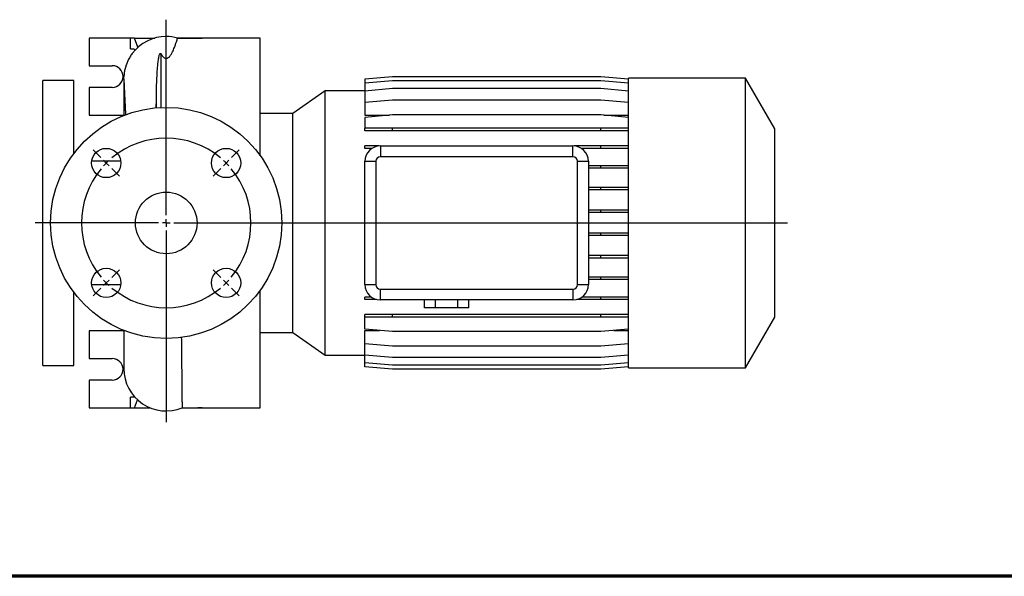
# Model space of a CAD drawing. Units: millimetres. Extents: x -113 to 213, y 0 to 349.
# Drawn here: x 41 to 121, y 53 to 98 of the extents above; entities that cross this region are included whole.
import ezdxf

# ---------------------------------------------------------------- set-up
doc = ezdxf.new("R2010")
doc.units = ezdxf.units.MM
doc.layers.add('FORMAT', color=7, linetype='Continuous')

# ---------------------------------------------------------------- blocks, each defined once
blk = doc.blocks.new('SW_CENTERMARKSYMBOL_0')
at = {"layer": 'FORMAT', "color": 0}
for p, q in [((4.861, 5.486), (4.861, 21.348)), ((-0.442, 10.165), (-1.061, 10.783)), ((10.165, 10.165), (10.783, 10.783)), ((0, 9.723), (-0.221, 9.944)), ((0, 9.723), (0.221, 9.502)), ((9.723, 9.723), (9.502, 9.502)), ((9.723, 9.723), (9.944, 9.944)), ((0.442, 9.281), (1.061, 8.662)), ((9.281, 9.281), (8.662, 8.662)), ((4.236, 4.861), (-5.775, 4.861)), ((4.861, 4.861), (4.549, 4.861)), ((4.861, 4.861), (4.861, 5.174)), ((4.861, 4.861), (4.861, 4.549)), ((4.861, 4.861), (5.174, 4.861)), ((5.486, 4.861), (55.267, 4.861)), ((4.861, 4.236), (4.861, -11.297)), ((0.442, 0.442), (1.061, 1.061)), ((9.281, 0.442), (8.662, 1.061)), ((0, 0), (-0.221, -0.221)), ((0, 0), (0.221, 0.221)), ((9.723, 0), (9.502, 0.221)), ((9.723, 0), (9.944, -0.221)), ((-0.442, -0.442), (-1.061, -1.061)), ((10.165, -0.442), (10.783, -1.061))]:
    blk.add_line(p, q, dxfattribs=at)
for start, end in [(50.20871, 129.79129), (135, 137.60435), (132.39565, 135), (45, 47.60435), (42.39565, 45), (140.20871, 219.79129), (320.20871, 39.79129), (222.39565, 225), (312.39565, 315), (315, 317.60435), (225, 227.60435), (230.20871, 309.79129)]:
    blk.add_arc((4.861, 4.861), 6.875, start, end, dxfattribs=at)

msp = doc.modelspace()

# ---------------------------------------------------------------- linework, layer by layer
at = {"color": 7, "linetype": 'Continuous', "lineweight": 25}
for p, q in [((46.842, 96.6663), (46.842, 94.4163)), ((50.1874, 96.6663), (46.842, 96.6663)), ((50.1874, 95.7913), (50.1874, 96.6663)), ((50.518, 96.6663), (50.1874, 96.6663)), ((50.518, 96.6663), (52.1735, 96.6663)), ((50.8014, 95.9169), (50.518, 96.6663)), ((60.717, 96.6663), (54.0106, 96.6663)), ((54.0106, 96.6663), (55.666, 96.6663)), ((55.666, 96.6663), (55.9966, 96.6663)), ((59.342, 96.6663), (55.9966, 96.6663)), ((60.717, 87.1207), (60.717, 96.6663)), ((50.1874, 95.7913), (50.4838, 95.7913)), ((50.4838, 95.7913), (50.5363, 95.6526)), ((52.6699, 91.0318), (52.6699, 95.3767)), ((46.842, 94.4163), (48.717, 94.4163)), ((71.4616, 93.5314), (69.217, 93.335)), ((71.4616, 93.526), (69.217, 93.3296)), ((88.3474, 93.5314), (71.4616, 93.5314)), ((88.3474, 93.526), (71.4616, 93.526)), ((90.592, 93.335), (88.3474, 93.5314)), ((90.592, 93.3296), (88.3474, 93.526)), ((45.592, 93.2288), (43.092, 93.2288)), ((43.092, 70.1038), (43.092, 93.2288)), ((45.592, 87.2913), (45.592, 93.2288)), ((46.842, 92.6663), (46.842, 90.4163)), ((48.717, 92.6663), (46.842, 92.6663)), ((49.6547, 93.3173), (49.6545, 93.3539)), ((49.6545, 93.3538), (49.6545, 90.3884)), ((69.217, 93.335), (69.217, 93.3296)), ((69.217, 93.3296), (69.217, 93.0022)), ((71.4616, 93.1986), (69.217, 93.0022)), ((69.217, 93.0022), (69.217, 92.3625)), ((88.3474, 93.1986), (71.4616, 93.1986)), ((90.592, 93.0022), (88.3474, 93.1986)), ((100.092, 93.4163), (90.592, 93.4163)), ((90.592, 69.9163), (90.592, 93.4163)), ((102.467, 89.3027), (100.092, 93.4163)), ((100.092, 69.9163), (100.092, 93.4163)), ((52.3006, 91.0079), (52.3006, 92.0811)), ((65.9976, 92.3879), (63.3604, 90.5413)), ((69.217, 92.3879), (65.9976, 92.3879)), ((65.9976, 70.9447), (65.9976, 92.3879)), ((71.4616, 92.5589), (69.217, 92.3625)), ((69.217, 92.3625), (69.217, 91.4299)), ((88.3474, 92.5589), (71.4616, 92.5589)), ((90.592, 92.3625), (88.3474, 92.5589)), ((71.4616, 91.6263), (69.217, 91.4299)), ((69.217, 91.4299), (69.217, 90.4066)), ((88.3474, 91.6263), (71.4616, 91.6263)), ((90.592, 91.4299), (88.3474, 91.6263)), ((46.842, 90.4163), (49.6545, 90.4163)), ((63.3604, 90.5413), (60.717, 90.5413)), ((63.3604, 72.7913), (63.3604, 90.5413)), ((71.4616, 90.4289), (69.217, 90.2326)), ((69.217, 90.4066), (71.2063, 90.4066)), ((88.3474, 90.4289), (71.4616, 90.4289)), ((90.592, 90.2326), (88.3474, 90.4289)), ((88.6027, 90.4066), (90.592, 90.4066)), ((69.217, 90.2326), (69.217, 89.3457)), ((69.217, 89.1495), (69.217, 89.3457)), ((71.4616, 89.3457), (69.217, 89.3457)), ((71.4616, 89.1495), (69.217, 89.1495)), ((71.4616, 89.1495), (71.4616, 89.3457)), ((88.3474, 89.3457), (71.4616, 89.3457)), ((88.3474, 89.1495), (71.4616, 89.1495)), ((88.3474, 89.1495), (88.3474, 89.3457)), ((90.592, 89.3457), (88.3474, 89.3457)), ((90.592, 89.1495), (88.3474, 89.1495)), ((102.467, 74.0299), (102.467, 89.3027)), ((69.217, 87.7166), (69.217, 87.9128)), ((70.3739, 87.9128), (69.217, 87.9128)), ((70.467, 87.9163), (70.467, 87.0411)), ((70.467, 87.9163), (86.092, 87.9163)), ((86.092, 87.0411), (86.092, 87.9163)), ((88.3474, 87.9128), (86.1851, 87.9128)), ((88.3474, 87.7166), (88.3474, 87.9128)), ((90.592, 87.9128), (88.3474, 87.9128)), ((69.7892, 87.7166), (69.217, 87.7166)), ((88.3474, 87.7166), (86.7698, 87.7166)), ((90.592, 87.7166), (88.3474, 87.7166)), ((49.41, 86.6663), (47.0513, 86.6663)), ((69.217, 86.6663), (70.0923, 86.6663)), ((69.217, 76.6663), (69.217, 86.6663)), ((70.0923, 86.6663), (70.0923, 76.6663)), ((86.092, 87.0411), (70.467, 87.0411)), ((86.4668, 86.6663), (87.342, 86.6663)), ((86.4668, 76.6663), (86.4668, 86.6663)), ((87.342, 86.6663), (87.342, 76.6663)), ((88.3474, 86.2958), (87.342, 86.2958)), ((88.3474, 86.0995), (88.3474, 86.2958)), ((90.592, 86.2958), (88.3474, 86.2958)), ((88.3474, 86.0995), (87.342, 86.0995)), ((90.592, 86.0995), (88.3474, 86.0995)), ((88.3474, 84.5434), (87.342, 84.5434)), ((88.3474, 84.3471), (87.342, 84.3471)), ((88.3474, 84.3471), (88.3474, 84.5434)), ((90.592, 84.5434), (88.3474, 84.5434)), ((90.592, 84.3471), (88.3474, 84.3471)), ((88.3474, 82.7085), (87.342, 82.7085)), ((88.3474, 82.5122), (87.342, 82.5122)), ((88.3474, 82.5122), (88.3474, 82.7085)), ((90.592, 82.7085), (88.3474, 82.7085)), ((90.592, 82.5122), (88.3474, 82.5122)), ((88.3474, 80.8464), (87.342, 80.8464)), ((88.3474, 80.6502), (88.3474, 80.8464)), ((90.592, 80.8464), (88.3474, 80.8464)), ((88.3474, 80.6502), (87.342, 80.6502)), ((90.592, 80.6502), (88.3474, 80.6502)), ((88.3474, 79.0134), (87.342, 79.0134)), ((88.3474, 78.8171), (87.342, 78.8171)), ((88.3474, 78.8171), (88.3474, 79.0134)), ((90.592, 79.0134), (88.3474, 79.0134)), ((90.592, 78.8171), (88.3474, 78.8171)), ((88.3474, 77.2646), (87.342, 77.2646)), ((88.3474, 77.0684), (87.342, 77.0684)), ((88.3474, 77.0684), (88.3474, 77.2646)), ((90.592, 77.2646), (88.3474, 77.2646)), ((90.592, 77.0684), (88.3474, 77.0684)), ((45.592, 70.1038), (45.592, 76.0413)), ((47.0513, 76.6663), (49.41, 76.6663)), ((60.717, 66.6663), (60.717, 76.212)), ((69.217, 76.6663), (70.0923, 76.6663)), ((70.467, 76.2916), (86.092, 76.2916)), ((70.467, 75.4163), (70.467, 76.2916)), ((86.092, 76.2916), (86.092, 75.4163)), ((86.4668, 76.6663), (87.342, 76.6663)), ((69.217, 75.4566), (69.217, 75.6529)), ((69.7352, 75.6529), (69.217, 75.6529)), ((70.152, 75.4566), (69.217, 75.4566)), ((86.092, 75.4163), (70.467, 75.4163)), ((74.0378, 74.7913), (74.0378, 75.4163)), ((74.9399, 74.7913), (74.9399, 75.4163)), ((76.7441, 74.7913), (76.7441, 75.4163)), ((77.6462, 74.7913), (77.6462, 75.4163)), ((88.3474, 75.4566), (86.407, 75.4566)), ((88.3474, 75.6529), (86.8238, 75.6529)), ((88.3474, 75.4566), (88.3474, 75.6529)), ((90.592, 75.6529), (88.3474, 75.6529)), ((90.592, 75.4566), (88.3474, 75.4566)), ((74.9399, 74.7913), (74.0378, 74.7913)), ((76.7441, 74.7913), (74.9399, 74.7913)), ((77.6462, 74.7913), (76.7441, 74.7913)), ((69.217, 74.0306), (69.217, 74.2268)), ((71.4616, 74.2268), (69.217, 74.2268)), ((71.4616, 74.0306), (69.217, 74.0306)), ((69.217, 73.0566), (69.217, 74.0306)), ((71.4616, 74.0306), (71.4616, 74.2268)), ((88.3474, 74.2268), (71.4616, 74.2268)), ((88.3474, 74.0306), (71.4616, 74.0306)), ((88.3474, 74.0306), (88.3474, 74.2268)), ((90.592, 74.2268), (88.3474, 74.2268)), ((90.592, 74.0306), (88.3474, 74.0306)), ((100.092, 69.9163), (102.467, 74.0299)), ((46.842, 72.9163), (46.842, 70.6663)), ((49.6545, 72.9163), (46.842, 72.9163)), ((49.6545, 72.9443), (49.6545, 69.8538)), ((60.717, 72.7913), (63.3604, 72.7913)), ((63.3604, 72.7913), (65.9976, 70.9447)), ((71.4616, 72.8602), (69.217, 73.0566)), ((69.217, 72.9523), (70.4088, 72.9523)), ((69.217, 71.8674), (69.217, 72.9523)), ((88.3474, 72.8602), (71.4616, 72.8602)), ((90.592, 73.0566), (88.3474, 72.8602)), ((89.4003, 72.9523), (90.592, 72.9523)), ((71.4616, 71.6711), (69.217, 71.8674)), ((69.217, 70.9441), (69.217, 71.8674)), ((88.3474, 71.6711), (71.4616, 71.6711)), ((90.592, 71.8674), (88.3474, 71.6711)), ((46.842, 70.6663), (48.717, 70.6663)), ((65.9976, 70.9447), (69.217, 70.9447)), ((71.4616, 70.7478), (69.217, 70.9441)), ((69.217, 70.3146), (69.217, 70.9441)), ((71.4616, 70.1182), (69.217, 70.3146)), ((69.217, 69.9977), (69.217, 70.3146)), ((88.3474, 70.7478), (71.4616, 70.7478)), ((90.592, 70.9441), (88.3474, 70.7478)), ((90.592, 70.3146), (88.3474, 70.1182)), ((43.092, 70.1038), (45.592, 70.1038)), ((71.4616, 69.8013), (69.217, 69.9977)), ((88.3474, 70.1182), (71.4616, 70.1182)), ((88.3474, 69.8013), (71.4616, 69.8013)), ((90.592, 69.9977), (88.3474, 69.8013)), ((90.592, 69.9163), (100.092, 69.9163)), ((46.842, 68.9163), (46.842, 66.6663)), ((48.717, 68.9163), (46.842, 68.9163)), ((50.1874, 66.6663), (50.1874, 67.5413)), ((50.4838, 67.5413), (50.1874, 67.5413)), ((50.5031, 67.5924), (50.4838, 67.5413)), ((50.518, 66.6663), (50.7662, 67.3226)), ((46.842, 66.6663), (50.1874, 66.6663)), ((50.1874, 66.6663), (50.518, 66.6663)), ((50.518, 66.6663), (51.8051, 66.6663)), ((54.3789, 66.6663), (60.717, 66.6663)), ((54.379, 66.6663), (55.666, 66.6663)), ((55.9966, 66.6663), (55.666, 66.6663)), ((55.9966, 66.6663), (59.342, 66.6663))]:
    msp.add_line(p, q, dxfattribs=at)
at = {"color": 7, "linetype": 'Continuous', "lineweight": 70}
msp.add_line((205, 53), (5, 53), dxfattribs=at)
at = {"color": 7, "linetype": 'Continuous', "lineweight": 25, "flags": 128}
msp.add_lwpolyline([(49.6545, 93.3539), (49.6545, 93.3538), (49.6547, 93.3942), (49.6555, 93.4346), (49.6566, 93.4749), (49.6583, 93.5153)], dxfattribs=at)
at = {"color": 7, "linetype": 'Continuous', "lineweight": 25}
for centre, radius in [((53.092, 81.6663), 9.375), ((48.2307, 86.5277), 1.1875), ((57.9534, 86.5277), 1.1875), ((53.092, 81.6663), 2.5), ((48.2307, 76.805), 1.1875), ((57.9534, 76.805), 1.1875)]:
    msp.add_circle(centre, radius, dxfattribs=at)
for centre, radius, start, end in [((53.092, 93.3538), 3.4375, 90, 143.517126), ((53.092, 93.3538), 3.4375, 74.501417, 90), ((53.092, 93.3538), 3.4375, 148.958936, 154.892034), ((53.092, 93.3538), 3.4375, 143.517126, 148.958936), ((48.717, 93.5413), 0.875, 270, 90), ((53.092, 93.3538), 3.4375, 160.119323, 166.034457), ((53.092, 93.3538), 3.4375, 154.892034, 160.119323), ((53.092, 93.3538), 3.4375, 171.4857, 177.308036), ((53.092, 93.3538), 3.4375, 166.034457, 171.4857), ((70.467, 86.6663), 1.25, 90, 180), ((86.092, 86.6663), 1.25, 0, 90), ((70.467, 86.6663), 0.3747, 90, 180), ((86.092, 86.6663), 0.3747, 0, 90), ((70.467, 76.6663), 1.25, 180, 270), ((70.467, 76.6663), 0.3747, 180, 270), ((86.092, 76.6663), 0.3747, 270, 0), ((86.092, 76.6663), 1.25, 270, 0), ((48.717, 69.7913), 0.875, 270, 90), ((53.092, 69.8538), 3.4375, 180, 292.007433)]:
    msp.add_arc(centre, radius, start, end, dxfattribs=at)
for points, knots in [([(52.6699, 95.3767), (52.6903, 95.3424), (52.7123, 95.3078), (52.7616, 95.238), (52.7888, 95.2028), (52.8374, 95.1502), (52.855, 95.1328), (52.8947, 95.0983), (52.9166, 95.0815), (52.956, 95.058), (52.9704, 95.0504), (53.0024, 95.0369), (53.0202, 95.0309), (53.0598, 95.0226), (53.0823, 95.0206), (53.1259, 95.0227), (53.1467, 95.0266), (53.1834, 95.0374), (53.1998, 95.0441), (53.2293, 95.0586), (53.2427, 95.0664), (53.2798, 95.0906), (53.3005, 95.1075), (53.3383, 95.1417), (53.3552, 95.1591), (53.3867, 95.1942), (53.4012, 95.2118), (53.4421, 95.2644), (53.4658, 95.2992), (53.5093, 95.3677), (53.529, 95.4015), (53.584, 95.5014), (53.6154, 95.5657), (53.672, 95.6897), (53.6971, 95.7492), (53.7661, 95.9202), (53.8033, 96.0227), (53.8669, 96.2052), (53.8931, 96.2852), (53.9371, 96.4227), (53.9549, 96.4802), (53.983, 96.5727), (53.9933, 96.6076), (54.0037, 96.6427), (54.0062, 96.6515), (54.0097, 96.6633), (54.0106, 96.6663), (54.0106, 96.6663)], [0, 0, 0, 0, 0.03125, 0.03125, 0.0625, 0.0625, 0.078125, 0.078125, 0.09375, 0.09375, 0.1015625, 0.1015625, 0.109375, 0.109375, 0.1171875, 0.1171875, 0.125, 0.125, 0.1328125, 0.1328125, 0.140625, 0.140625, 0.15625, 0.15625, 0.171875, 0.171875, 0.1875, 0.1875, 0.21875, 0.21875, 0.25, 0.25, 0.3125, 0.3125, 0.375, 0.375, 0.5, 0.5, 0.625, 0.625, 0.75, 0.75, 0.875, 0.875, 0.9375, 0.9375, 1, 1, 1, 1]), ([(52.3006, 92.0811), (52.3055, 92.4349), (52.3136, 92.7732), (52.331, 93.2546), (52.3377, 93.4108), (52.3528, 93.7139), (52.3613, 93.8608), (52.3804, 94.1452), (52.391, 94.2829), (52.415, 94.5479), (52.4283, 94.6754), (52.4517, 94.8593), (52.4601, 94.9193), (52.4788, 95.0371), (52.489, 95.0948), (52.507, 95.1795), (52.5134, 95.2075), (52.528, 95.2628), (52.5359, 95.2902), (52.5507, 95.331), (52.556, 95.3445), (52.5657, 95.3648), (52.5691, 95.3716), (52.5771, 95.3851), (52.5814, 95.3918), (52.5899, 95.4019), (52.593, 95.4052), (52.5987, 95.41), (52.6009, 95.4116), (52.6059, 95.4146), (52.6087, 95.4161), (52.6156, 95.4181), (52.6197, 95.4185), (52.6263, 95.418), (52.6291, 95.4172), (52.6363, 95.4145), (52.6399, 95.4121), (52.6494, 95.4048), (52.6541, 95.3994), (52.6627, 95.3882), (52.6665, 95.3825), (52.6699, 95.3767)], [0, 0, 0, 0, 0.25, 0.25, 0.375, 0.375, 0.5, 0.5, 0.625, 0.625, 0.75, 0.75, 0.8125, 0.8125, 0.875, 0.875, 0.90625, 0.90625, 0.9375, 0.9375, 0.953125, 0.953125, 0.9609375, 0.9609375, 0.96875, 0.96875, 0.9726562, 0.9726562, 0.9746094, 0.9746094, 0.9765625, 0.9765625, 0.9785156, 0.9785156, 0.9804687, 0.9804687, 0.984375, 0.984375, 0.9921875, 0.9921875, 1, 1, 1, 1]), ([(49.6545, 93.3539), (49.6549, 93.3402), (49.6556, 93.3137), (49.6613, 93.1837), (49.6695, 93.0051), (49.6798, 92.7843), (49.6917, 92.5342), (49.7064, 92.2253), (49.724, 91.8562), (49.7443, 91.4328), (49.7635, 91.0296), (49.7791, 90.7004), (49.7885, 90.5016), (49.7918, 90.4314)], [0, 0, 0, 0, 0.1165108, 0.2256101, 0.3276829, 0.4230111, 0.5118022, 0.5942258, 0.7062287, 0.8045907, 0.8894839, 0.9609539, 1, 1, 1, 1]), ([(52.2858, 90.9976), (52.2869, 91.0843), (52.2921, 91.4644), (52.2969, 91.8124), (52.3006, 92.0811)], [0, 0, 0, 0, 0.2280023, 1, 1, 1, 1]), ([(54.3177, 72.3937), (54.3208, 72.1113), (54.3272, 71.5244), (54.3362, 70.6926), (54.3448, 69.8919), (54.3527, 69.1515), (54.3597, 68.4934), (54.3657, 67.9304), (54.3705, 67.4706), (54.3743, 67.1087), (54.377, 66.8502), (54.3787, 66.6928), (54.3788, 66.6769), (54.3789, 66.6694)], [0, 0, 0, 0, 0.0805819, 0.1674968, 0.2594409, 0.3513851, 0.4460008, 0.5406164, 0.6325555, 0.7244945, 0.8191048, 0.9137151, 1, 1, 1, 1])]:
    msp.add_open_spline(points, degree=3, knots=knots, dxfattribs=at)

# ---------------------------------------------------------------- block references
at = {"layer": 'FORMAT'}
msp.add_blockref('SW_CENTERMARKSYMBOL_0', (48.2307, 76.805), dxfattribs=at)

doc.saveas('drawing.dxf')
